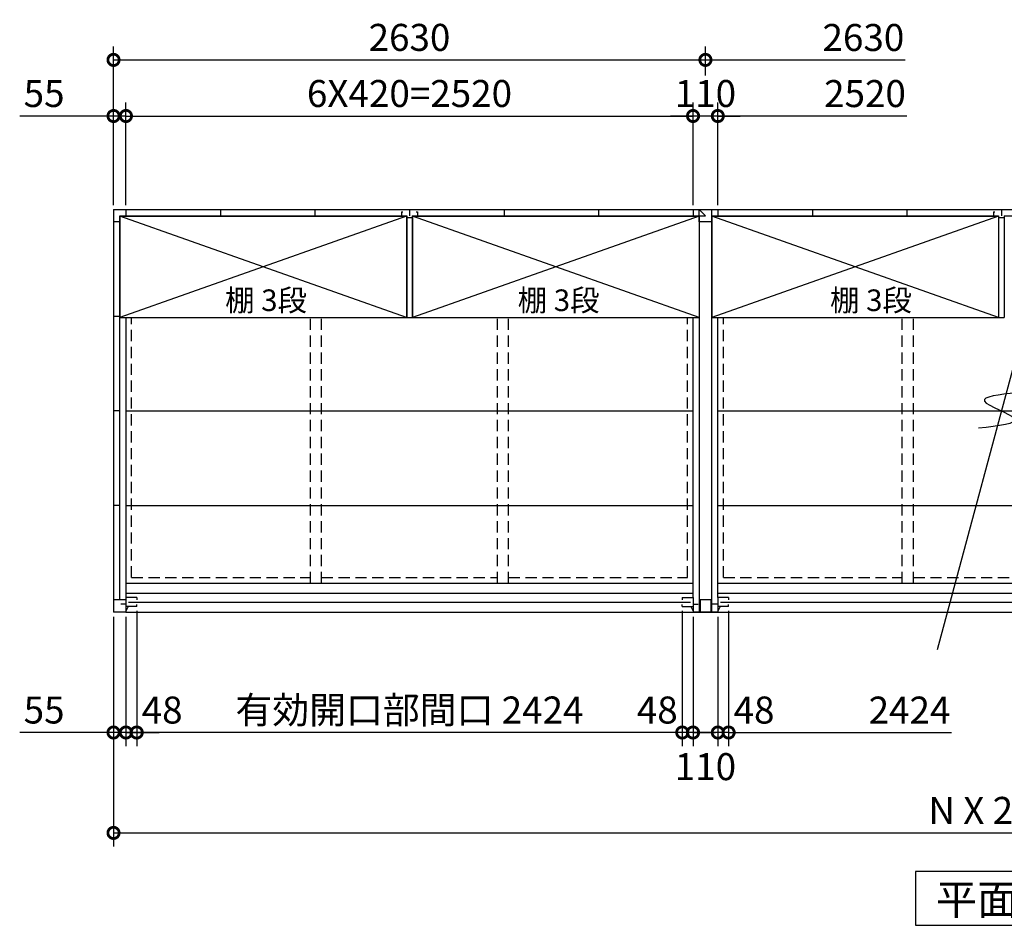
# Model space of a CAD drawing. Extents: x 140 to 16534, y 0 to 11240.
# Drawn here: x 1231 to 5606, y 6401 to 10426 of the extents above; entities that cross this region are included whole.
import ezdxf

# ---------------------------------------------------------------- set-up
doc = ezdxf.new("R2010")
doc.units = 0
doc.header["$LTSCALE"] = 20
doc.header["$PDMODE"] = 3
doc.header["$PDSIZE"] = 2
doc.linetypes.add('HIDDEN', pattern=[0.375, 0.25, -0.125])
doc.layers.get('0').update_dxf_attribs({"linetype": 'CONTINUOUS'})
doc.layers.get('DEFPOINTS').update_dxf_attribs({"linetype": 'CONTINUOUS'})
for name, color, linetype in [('寸法', 4, 'CONTINUOUS'), ('文字', 7, 'CONTINUOUS'), ('破線', 2, 'HIDDEN'), ('細線', 5, 'CONTINUOUS'), ('部品1', 7, 'CONTINUOUS')]:
    doc.layers.add(name, color=color, linetype=linetype)
doc.styles.add('STYLE1', font='isocp.shx', dxfattribs={"bigfont": 'bigfont.shx'})
doc.styles.add('STYLE2', font='MS PGothic.ttf')
doc.dimstyles.new('INABA_S40G', dxfattribs={"dimscale": 40, "dimtxt": 3, "dimasz": 2.5, "dimexe": 1.5, "dimexo": 0.5, "dimgap": 1, "dimtad": 3, "dimdec": 1, "dimdsep": 46, "dimtxsty": 'STYLE1', "dimblk1": 'DOTSMALL', "dimblk2": 'DOTSMALL', "dimsah": 1, "dimcen": 0, "dimclrt": 7, "dimadec": 0, "dimazin": 0, "dimtfac": 1, "dimtdec": 4, "dimtix": 1, "dimtmove": 0, "dimatfit": 3, "dimldrblk": 'DOTSMALL', "dimfxl": 1, "dimtolj": 1, "dimtzin": 0, "dimarcsym": 0})

# ---------------------------------------------------------------- blocks, each defined once
blk = doc.blocks.new('_DOTSMALL')
at = {"color": 0, "linetype": 'ByBlock', "ltscale": 50, "const_width": 0.5}
blk.add_lwpolyline([(-0.0625, 0, 1), (0.0625, 0, 1)], format="xyb", close=True, dxfattribs=at)
blk = doc.blocks.new('*D6')
at = {"layer": 'DEFPOINTS', "color": 0, "ltscale": 50}
for p in [(1648.1, 7792.4), (9538.1, 7792.4), (9538.1, 6811.8)]:
    blk.add_point(p, dxfattribs=at)
at = {"layer": '寸法', "color": 0, "lineweight": -2, "ltscale": 50}
for p, q in [((1648.1, 7772.4), (1648.1, 6751.8)), ((9538.1, 7772.4), (9538.1, 6751.8)), ((1648.1, 6811.8), (9538.1, 6811.8))]:
    blk.add_line(p, q, dxfattribs=at)
at = {"layer": '寸法', "color": 0, "lineweight": -2, "ltscale": 50, "xscale": 100, "yscale": 100, "zscale": 100, "rotation": 180}
blk.add_blockref('_DOTSMALL', (1648.1, 6811.8), dxfattribs=at)
at = {"layer": '寸法', "color": 0, "lineweight": -2, "ltscale": 50, "xscale": 100, "yscale": 100, "zscale": 100}
blk.add_blockref('_DOTSMALL', (9538.1, 6811.8), dxfattribs=at)
at = {"layer": '寸法', "color": 7, "ltscale": 50, "insert": (5593.1, 6911.8), "char_height": 120, "attachment_point": 5, "style": 'STYLE1'}
blk.add_mtext('\\A1;N X 2630', dxfattribs=at)
blk = doc.blocks.new('*D7')
at = {"layer": 'DEFPOINTS', "color": 0, "ltscale": 50}
for p in [(1648.1, 7792.4), (1703.1, 7792.4), (1648.1, 7258)]:
    blk.add_point(p, dxfattribs=at)
at = {"layer": '寸法', "color": 0, "lineweight": -2, "ltscale": 50}
for p, q in [((1648.1, 7772.4), (1648.1, 7198)), ((1703.1, 7772.4), (1703.1, 7198)), ((1648.1, 7258), (1231.1, 7258)), ((1703.1, 7258), (1648.1, 7258)), ((1703.1, 7258), (1803.1, 7258))]:
    blk.add_line(p, q, dxfattribs=at)
at = {"layer": '寸法', "color": 0, "lineweight": -2, "ltscale": 50, "xscale": 100, "yscale": 100, "zscale": 100}
blk.add_blockref('_DOTSMALL', (1648.1, 7258), dxfattribs=at)
at = {"layer": '寸法', "color": 0, "lineweight": -2, "ltscale": 50, "xscale": 100, "yscale": 100, "zscale": 100, "rotation": 180}
blk.add_blockref('_DOTSMALL', (1703.1, 7258), dxfattribs=at)
at = {"layer": '寸法', "color": 7, "ltscale": 50, "insert": (1339.6, 7358), "char_height": 120, "attachment_point": 5, "style": 'STYLE1'}
blk.add_mtext('\\A1;55', dxfattribs=at)
blk = doc.blocks.new('*D12')
at = {"layer": 'DEFPOINTS', "color": 0, "ltscale": 50}
for p in [(1703.1, 9998.2), (1648.1, 9582.4), (1703.1, 9582.4)]:
    blk.add_point(p, dxfattribs=at)
at = {"layer": '寸法', "color": 0, "lineweight": -2, "ltscale": 50}
for p, q in [((1648.1, 9602.4), (1648.1, 10058.2)), ((1703.1, 9602.4), (1703.1, 10058.2)), ((1648.1, 9998.2), (1231.1, 9998.2)), ((1703.1, 9998.2), (1648.1, 9998.2)), ((1703.1, 9998.2), (1803.1, 9998.2))]:
    blk.add_line(p, q, dxfattribs=at)
at = {"layer": '寸法', "color": 0, "lineweight": -2, "ltscale": 50, "xscale": 100, "yscale": 100, "zscale": 100}
blk.add_blockref('_DOTSMALL', (1648.1, 9998.2), dxfattribs=at)
at = {"layer": '寸法', "color": 0, "lineweight": -2, "ltscale": 50, "xscale": 100, "yscale": 100, "zscale": 100, "rotation": 180}
blk.add_blockref('_DOTSMALL', (1703.1, 9998.2), dxfattribs=at)
at = {"layer": '寸法', "color": 7, "ltscale": 50, "insert": (1339.6, 10098.2), "char_height": 120, "attachment_point": 5, "style": 'STYLE1'}
blk.add_mtext('\\A1;55', dxfattribs=at)
blk = doc.blocks.new('*D14')
at = {"layer": 'DEFPOINTS', "color": 0, "ltscale": 50}
for p in [(1703.1, 7792.4), (1751.1, 7818.4), (1703.1, 7258)]:
    blk.add_point(p, dxfattribs=at)
at = {"layer": '寸法', "color": 0, "lineweight": -2, "ltscale": 50}
for p, q in [((1751.1, 7798.4), (1751.1, 7198)), ((1703.1, 7772.4), (1703.1, 7198)), ((1703.1, 7258), (1603.1, 7258)), ((1751.1, 7258), (1703.1, 7258)), ((1751.1, 7258), (1851.1, 7258))]:
    blk.add_line(p, q, dxfattribs=at)
at = {"layer": '寸法', "color": 0, "lineweight": -2, "ltscale": 50, "xscale": 100, "yscale": 100, "zscale": 100}
blk.add_blockref('_DOTSMALL', (1703.1, 7258), dxfattribs=at)
at = {"layer": '寸法', "color": 0, "lineweight": -2, "ltscale": 50, "xscale": 100, "yscale": 100, "zscale": 100, "rotation": 180}
blk.add_blockref('_DOTSMALL', (1751.1, 7258), dxfattribs=at)
at = {"layer": '寸法', "color": 7, "ltscale": 50, "insert": (1864, 7358), "char_height": 120, "attachment_point": 5, "style": 'STYLE1'}
blk.add_mtext('\\A1;48', dxfattribs=at)
blk = doc.blocks.new('*D24')
at = {"layer": 'DEFPOINTS', "color": 0, "ltscale": 50}
for p in [(4175.1, 7818.4), (4223.1, 7792.4), (4175.1, 7258)]:
    blk.add_point(p, dxfattribs=at)
at = {"layer": '寸法', "color": 0, "lineweight": -2, "ltscale": 50}
for p, q in [((4175.1, 7798.4), (4175.1, 7198)), ((4223.1, 7772.4), (4223.1, 7198)), ((4175.1, 7258), (4075.1, 7258)), ((4223.1, 7258), (4175.1, 7258)), ((4223.1, 7258), (4323.1, 7258))]:
    blk.add_line(p, q, dxfattribs=at)
at = {"layer": '寸法', "color": 0, "lineweight": -2, "ltscale": 50, "xscale": 100, "yscale": 100, "zscale": 100}
blk.add_blockref('_DOTSMALL', (4175.1, 7258), dxfattribs=at)
at = {"layer": '寸法', "color": 0, "lineweight": -2, "ltscale": 50, "xscale": 100, "yscale": 100, "zscale": 100, "rotation": 180}
blk.add_blockref('_DOTSMALL', (4223.1, 7258), dxfattribs=at)
at = {"layer": '寸法', "color": 7, "ltscale": 50, "insert": (4064.1, 7358), "char_height": 120, "attachment_point": 5, "style": 'STYLE1'}
blk.add_mtext('\\A1;48', dxfattribs=at)
blk = doc.blocks.new('*D22')
at = {"layer": 'DEFPOINTS', "color": 0, "ltscale": 50}
for p in [(4223.1, 7792.4), (4333.1, 7792.4), (4223.1, 7258)]:
    blk.add_point(p, dxfattribs=at)
at = {"layer": '寸法', "color": 0, "lineweight": -2, "ltscale": 50}
for p, q in [((4223.1, 7772.4), (4223.1, 7198)), ((4333.1, 7772.4), (4333.1, 7198)), ((4333.1, 7258), (4223.1, 7258))]:
    blk.add_line(p, q, dxfattribs=at)
at = {"layer": '寸法', "color": 0, "lineweight": -2, "ltscale": 50, "xscale": 100, "yscale": 100, "zscale": 100, "rotation": 180}
blk.add_blockref('_DOTSMALL', (4223.1, 7258), dxfattribs=at)
at = {"layer": '寸法', "color": 0, "lineweight": -2, "ltscale": 50, "xscale": 100, "yscale": 100, "zscale": 100}
blk.add_blockref('_DOTSMALL', (4333.1, 7258), dxfattribs=at)
at = {"layer": '寸法', "color": 7, "ltscale": 50, "insert": (4278.1, 7106.3), "char_height": 120, "attachment_point": 5, "style": 'STYLE1'}
blk.add_mtext('\\A1;110', dxfattribs=at)
blk = doc.blocks.new('*D21')
at = {"layer": 'DEFPOINTS', "color": 0, "ltscale": 50}
for p in [(4175.1, 7818.4), (4223.1, 7792.4), (4175.1, 7258)]:
    blk.add_point(p, dxfattribs=at)
at = {"layer": '寸法', "color": 0, "lineweight": -2, "ltscale": 50}
for p, q in [((4175.1, 7798.4), (4175.1, 7198)), ((4223.1, 7772.4), (4223.1, 7198)), ((4175.1, 7258), (4075.1, 7258)), ((4223.1, 7258), (4175.1, 7258)), ((4223.1, 7258), (4323.1, 7258))]:
    blk.add_line(p, q, dxfattribs=at)
at = {"layer": '寸法', "color": 0, "lineweight": -2, "ltscale": 50, "xscale": 100, "yscale": 100, "zscale": 100}
blk.add_blockref('_DOTSMALL', (4175.1, 7258), dxfattribs=at)
at = {"layer": '寸法', "color": 0, "lineweight": -2, "ltscale": 50, "xscale": 100, "yscale": 100, "zscale": 100, "rotation": 180}
blk.add_blockref('_DOTSMALL', (4223.1, 7258), dxfattribs=at)
at = {"layer": '寸法', "color": 7, "ltscale": 50, "insert": (4064.1, 7358), "char_height": 120, "attachment_point": 5, "style": 'STYLE1'}
blk.add_mtext('\\A1;48', dxfattribs=at)
blk = doc.blocks.new('*D20')
at = {"layer": 'DEFPOINTS', "color": 0, "ltscale": 50}
for p in [(4333.1, 7792.4), (4381.1, 7818.4), (4333.1, 7258)]:
    blk.add_point(p, dxfattribs=at)
at = {"layer": '寸法', "color": 0, "lineweight": -2, "ltscale": 50}
for p, q in [((4381.1, 7798.4), (4381.1, 7198)), ((4333.1, 7772.4), (4333.1, 7198)), ((4333.1, 7258), (4233.1, 7258)), ((4381.1, 7258), (4333.1, 7258)), ((4381.1, 7258), (4481.1, 7258))]:
    blk.add_line(p, q, dxfattribs=at)
at = {"layer": '寸法', "color": 0, "lineweight": -2, "ltscale": 50, "xscale": 100, "yscale": 100, "zscale": 100}
blk.add_blockref('_DOTSMALL', (4333.1, 7258), dxfattribs=at)
at = {"layer": '寸法', "color": 0, "lineweight": -2, "ltscale": 50, "xscale": 100, "yscale": 100, "zscale": 100, "rotation": 180}
blk.add_blockref('_DOTSMALL', (4381.1, 7258), dxfattribs=at)
at = {"layer": '寸法', "color": 7, "ltscale": 50, "insert": (4494, 7358), "char_height": 120, "attachment_point": 5, "style": 'STYLE1'}
blk.add_mtext('\\A1;48', dxfattribs=at)
blk = doc.blocks.new('*D23')
at = {"layer": 'DEFPOINTS', "color": 0, "ltscale": 50}
for p in [(4223.1, 9998.2), (4223.1, 9582.4), (4333.1, 9582.4)]:
    blk.add_point(p, dxfattribs=at)
at = {"layer": '寸法', "color": 0, "lineweight": -2, "ltscale": 50}
for p, q in [((4223.1, 9602.4), (4223.1, 10058.2)), ((4333.1, 9602.4), (4333.1, 10058.2)), ((4223.1, 9998.2), (4123.1, 9998.2)), ((4333.1, 9998.2), (4223.1, 9998.2)), ((4333.1, 9998.2), (4433.1, 9998.2))]:
    blk.add_line(p, q, dxfattribs=at)
at = {"layer": '寸法', "color": 0, "lineweight": -2, "ltscale": 50, "xscale": 100, "yscale": 100, "zscale": 100}
blk.add_blockref('_DOTSMALL', (4223.1, 9998.2), dxfattribs=at)
at = {"layer": '寸法', "color": 0, "lineweight": -2, "ltscale": 50, "xscale": 100, "yscale": 100, "zscale": 100, "rotation": 180}
blk.add_blockref('_DOTSMALL', (4333.1, 9998.2), dxfattribs=at)
at = {"layer": '寸法', "color": 7, "ltscale": 50, "insert": (4278.1, 10098.2), "char_height": 120, "attachment_point": 5, "style": 'STYLE1'}
blk.add_mtext('\\A1;110', dxfattribs=at)
blk = doc.blocks.new('*D25')
at = {"layer": 'DEFPOINTS', "color": 0, "ltscale": 50}
for p in [(1751.1, 7818.4), (4175.1, 7818.4), (1751.1, 7258)]:
    blk.add_point(p, dxfattribs=at)
at = {"layer": '寸法', "color": 0, "lineweight": -2, "ltscale": 50}
for p, q in [((1751.1, 7798.4), (1751.1, 7198)), ((4175.1, 7258), (1751.1, 7258))]:
    blk.add_line(p, q, dxfattribs=at)
at = {"layer": '寸法', "color": 0, "lineweight": -2, "ltscale": 50, "xscale": 100, "yscale": 100, "zscale": 100, "rotation": 180}
blk.add_blockref('_DOTSMALL', (1751.1, 7258), dxfattribs=at)
at = {"layer": '寸法', "color": 0, "lineweight": -2, "ltscale": 50, "xscale": 100, "yscale": 100, "zscale": 100}
blk.add_blockref('_DOTSMALL', (4175.1, 7258), dxfattribs=at)
at = {"layer": '寸法', "color": 7, "ltscale": 50, "insert": (2963.1, 7358), "char_height": 120, "attachment_point": 5, "style": 'STYLE1'}
blk.add_mtext('\\A1;有効開口部間口 2424', dxfattribs=at)
blk = doc.blocks.new('*D27')
at = {"layer": 'DEFPOINTS', "color": 0, "ltscale": 50}
for p in [(4278.1, 10247.6), (4278.1, 10158.2), (1648.1, 9582.4)]:
    blk.add_point(p, dxfattribs=at)
at = {"layer": '寸法', "color": 0, "lineweight": -2, "ltscale": 50}
for p, q in [((1648.1, 9602.4), (1648.1, 10307.6)), ((4278.1, 10178.2), (4278.1, 10307.6)), ((1648.1, 10247.6), (4278.1, 10247.6))]:
    blk.add_line(p, q, dxfattribs=at)
at = {"layer": '寸法', "color": 0, "lineweight": -2, "ltscale": 50, "xscale": 100, "yscale": 100, "zscale": 100, "rotation": 180}
blk.add_blockref('_DOTSMALL', (1648.1, 10247.6), dxfattribs=at)
at = {"layer": '寸法', "color": 0, "lineweight": -2, "ltscale": 50, "xscale": 100, "yscale": 100, "zscale": 100}
blk.add_blockref('_DOTSMALL', (4278.1, 10247.6), dxfattribs=at)
at = {"layer": '寸法', "color": 7, "ltscale": 50, "insert": (2963.1, 10347.6), "char_height": 120, "attachment_point": 5, "style": 'STYLE1'}
blk.add_mtext('\\A1;2630', dxfattribs=at)
blk = doc.blocks.new('*D26')
at = {"layer": 'DEFPOINTS', "color": 0, "ltscale": 50}
for p in [(4223.1, 9998.2), (1703.1, 9582.4), (4223.1, 9582.4)]:
    blk.add_point(p, dxfattribs=at)
at = {"layer": '寸法', "color": 0, "lineweight": -2, "ltscale": 50}
for p, q in [((1703.1, 9602.4), (1703.1, 10058.2)), ((4223.1, 9602.4), (4223.1, 10058.2)), ((1703.1, 9998.2), (4223.1, 9998.2))]:
    blk.add_line(p, q, dxfattribs=at)
at = {"layer": '寸法', "color": 0, "lineweight": -2, "ltscale": 50, "xscale": 100, "yscale": 100, "zscale": 100, "rotation": 180}
blk.add_blockref('_DOTSMALL', (1703.1, 9998.2), dxfattribs=at)
at = {"layer": '寸法', "color": 0, "lineweight": -2, "ltscale": 50, "xscale": 100, "yscale": 100, "zscale": 100}
blk.add_blockref('_DOTSMALL', (4223.1, 9998.2), dxfattribs=at)
at = {"layer": '寸法', "color": 7, "ltscale": 50, "insert": (2963.1, 10098.2), "char_height": 120, "attachment_point": 5, "style": 'STYLE1'}
blk.add_mtext('\\A1;6X420=2520', dxfattribs=at)

msp = doc.modelspace()

# ---------------------------------------------------------------- linework, layer by layer
at = {"layer": '寸法', "ltscale": 50}
for p, q in [((4278.1, 10247.55), (5166.1, 10247.55)), ((4333.1, 9998.23), (5173.1, 9998.23)), ((4381.1, 7257.99), (5371.1, 7257.99))]:
    msp.add_line(p, q, dxfattribs=at)
at = {"layer": '破線', "ltscale": 10}
for p, q in [((1728.1, 7947.42), (1728.1, 9102.42)), ((2522.6, 7922.42), (2522.6, 9102.42)), ((2572.6, 7922.42), (2572.6, 9102.42)), ((3353.6, 7922.42), (3353.6, 9102.42)), ((3403.6, 7922.42), (3403.6, 9102.42)), ((4198.1, 7947.42), (4198.1, 9102.42)), ((4358.1, 7947.42), (4358.1, 9102.42)), ((5152.6, 7922.42), (5152.6, 9102.42)), ((5202.6, 7922.42), (5202.6, 9102.42)), ((1728.1, 7947.42), (2522.6, 7947.42)), ((2572.6, 7947.42), (3353.6, 7947.42)), ((3403.6, 7947.42), (4198.1, 7947.42)), ((4358.1, 7947.42), (5152.6, 7947.42)), ((5202.6, 7947.42), (5983.6, 7947.42))]:
    msp.add_line(p, q, dxfattribs=at)
at = {"layer": '細線', "ltscale": 50}
for p, q in [((2949.6, 9552.42), (1676.6, 9102.42)), ((2949.6, 9102.42), (1676.6, 9552.42)), ((4249.6, 9102.42), (2976.6, 9552.42)), ((4249.6, 9552.42), (2976.6, 9102.42)), ((5579.6, 9102.42), (4306.6, 9552.42)), ((5579.6, 9552.42), (4306.6, 9102.42))]:
    msp.add_line(p, q, dxfattribs=at)
at = {"layer": '部品1', "ltscale": 50}
for p, q in [((5857.7, 9674.92), (5308.41, 7624.92)), ((4278.1, 9554.42), (4250.1, 9582.42)), ((4250.1, 9554.42), (4250.1, 9582.42)), ((4278.1, 9554.42), (4250.1, 9582.42)), ((4250.1, 9554.42), (4250.1, 9582.42)), ((4250.1, 9527.42), (4250.1, 9582.42)), ((4306.1, 9527.42), (4306.1, 9582.42)), ((4306.1, 9527.42), (4306.1, 9582.42)), ((1676.6, 9552.42), (1676.6, 9102.42)), ((2949.6, 9552.42), (2949.6, 9102.42)), ((2950.6, 9554.42), (2950.6, 9102.42)), ((2975.6, 9554.42), (2975.6, 9102.42)), ((2976.6, 9552.42), (2976.6, 9102.42)), ((4250.1, 9554.42), (4278.1, 9554.42)), ((4250.1, 9554.42), (4278.1, 9554.42)), ((4250.1, 9527.42), (4250.1, 9554.42)), ((4306.6, 9552.42), (4306.6, 9102.42)), ((5579.6, 9552.42), (5579.6, 9102.42)), ((5580.6, 9554.42), (5580.6, 9102.42)), ((5605.6, 9554.42), (5605.6, 9102.42)), ((1703.1, 8687.42), (4223.1, 8687.42)), ((4333.1, 8687.42), (6853.1, 8687.42)), ((1703.1, 8267.42), (4223.1, 8267.42)), ((4333.1, 8267.42), (6853.1, 8267.42)), ((1703.1, 7922.42), (4223.1, 7922.42)), ((4333.1, 7922.42), (6853.1, 7922.42)), ((1703.1, 7877.42), (4223.1, 7877.42)), ((4333.1, 7877.42), (6853.1, 7877.42)), ((1703.1, 7857.42), (1703.1, 7792.42)), ((1715.1, 7837.92), (4211.1, 7837.92)), ((1751.1, 7857.42), (1751.1, 7848.42)), ((4175.1, 7857.42), (4175.1, 7848.42)), ((4175.1, 7857.42), (4175.1, 7848.42)), ((4223.1, 7857.42), (4223.1, 7792.42)), ((4223.1, 7857.42), (4223.1, 7792.42)), ((4254.1, 7847.42), (4254.1, 7792.42)), ((4302.1, 7847.42), (4302.1, 7792.42)), ((4333.1, 7857.42), (4333.1, 7792.42)), ((4345.1, 7837.92), (6841.1, 7837.92)), ((4381.1, 7857.42), (4381.1, 7848.42)), ((1703.1, 7828.42), (1680.1, 7828.42)), ((1713.1, 7818.42), (1703.1, 7797.42)), ((1703.1, 7792.42), (6853.1, 7792.42)), ((1751.1, 7818.42), (1751.1, 7827.42)), ((4175.1, 7818.42), (4175.1, 7827.42)), ((4175.1, 7818.42), (4175.1, 7827.42)), ((4213.1, 7818.42), (4223.1, 7797.42)), ((4213.1, 7818.42), (4223.1, 7797.42)), ((4333.1, 7792.42), (4223.1, 7792.42)), ((4343.1, 7818.42), (4333.1, 7797.42)), ((4381.1, 7818.42), (4381.1, 7827.42))]:
    msp.add_line(p, q, dxfattribs=at)
at = {"layer": '部品1'}
for p, q in [((1648.1, 9582.42), (1648.1, 7792.42)), ((1648.1, 9582.42), (9538.1, 9582.42)), ((1703.1, 9582.42), (1703.1, 9554.42)), ((1703.1, 9582.42), (1703.1, 9554.42)), ((2123.1, 9582.42), (2123.1, 9554.42)), ((2123.1, 9582.42), (2123.1, 9554.42)), ((2123.1, 9582.42), (2123.1, 9554.42)), ((2543.1, 9582.42), (2543.1, 9554.42)), ((2543.1, 9582.42), (2543.1, 9554.42)), ((2543.1, 9582.42), (2543.1, 9554.42)), ((2963.1, 9582.42), (2963.1, 9554.42)), ((3383.1, 9582.42), (3383.1, 9554.42)), ((3803.1, 9582.42), (3803.1, 9554.42)), ((4223.1, 9582.42), (4223.1, 9554.42)), ((4223.1, 9582.42), (4223.1, 9554.42)), ((4333.1, 9582.42), (4333.1, 9554.42)), ((4753.1, 9582.42), (4753.1, 9554.42)), ((4753.1, 9582.42), (4753.1, 9554.42)), ((4753.1, 9582.42), (4753.1, 9554.42)), ((5173.1, 9582.42), (5173.1, 9554.42)), ((5173.1, 9582.42), (5173.1, 9554.42)), ((5173.1, 9582.42), (5173.1, 9554.42)), ((5593.1, 9582.42), (5593.1, 9554.42)), ((1676.1, 7847.42), (1676.1, 9554.42)), ((1676.1, 9554.42), (2950.6, 9554.42)), ((1676.6, 9552.42), (2949.6, 9552.42)), ((2928.1, 9572.42), (2928.1, 9554.42)), ((2928.1, 9572.42), (2934.1, 9572.42)), ((2950.6, 9546.42), (2975.6, 9546.42)), ((2975.6, 9554.42), (4250.1, 9554.42)), ((2976.6, 9552.42), (4249.6, 9552.42)), ((2992.1, 9572.42), (2998.1, 9572.42)), ((2998.1, 9572.42), (2998.1, 9554.42)), ((4249.6, 9552.42), (4249.6, 9102.42)), ((4306.1, 9554.42), (5580.6, 9554.42)), ((4306.6, 9552.42), (5579.6, 9552.42)), ((5558.1, 9572.42), (5564.1, 9572.42)), ((5558.1, 9572.42), (5558.1, 9554.42)), ((5580.6, 9546.42), (5605.6, 9546.42)), ((5605.6, 9554.42), (6880.1, 9554.42)), ((1676.1, 9527.42), (1648.1, 9527.42)), ((4250.1, 9527.42), (4250.1, 7792.42)), ((4306.1, 9527.42), (4250.1, 9527.42)), ((4306.1, 9527.42), (4250.1, 9527.42)), ((4306.1, 7792.42), (4306.1, 9527.42)), ((1676.1, 9107.42), (1648.1, 9107.42)), ((1676.6, 9102.42), (2949.6, 9102.42)), ((1703.1, 9102.42), (1703.1, 7857.42)), ((2950.6, 9102.42), (2975.6, 9102.42)), ((2976.6, 9102.42), (4249.6, 9102.42)), ((4223.1, 7857.42), (4223.1, 9102.42)), ((4306.6, 9102.42), (5579.6, 9102.42)), ((4333.1, 7857.42), (4333.1, 9102.42)), ((5580.6, 9102.42), (5605.6, 9102.42)), ((1676.1, 8687.42), (1648.1, 8687.42)), ((1676.1, 8267.42), (1648.1, 8267.42)), ((1703.1, 7847.42), (1648.1, 7847.42)), ((1676.1, 7847.42), (1648.1, 7847.42)), ((1676.1, 7847.42), (1648.1, 7847.42)), ((1751.1, 7857.42), (1703.1, 7857.42)), ((4175.1, 7857.42), (4223.1, 7857.42)), ((4175.1, 7857.42), (4223.1, 7857.42)), ((4302.1, 7847.42), (4254.1, 7847.42)), ((4381.1, 7857.42), (4333.1, 7857.42)), ((1703.1, 7792.42), (1648.1, 7792.42)), ((1703.1, 7828.42), (1680.1, 7828.42)), ((1751.1, 7818.42), (1703.1, 7818.42)), ((4175.1, 7818.42), (4223.1, 7818.42)), ((4175.1, 7818.42), (4223.1, 7818.42)), ((4223.1, 7828.42), (4246.1, 7828.42)), ((4333.1, 7792.42), (4223.1, 7792.42)), ((4333.1, 7792.42), (4223.1, 7792.42)), ((4333.1, 7828.42), (4310.1, 7828.42)), ((4381.1, 7818.42), (4333.1, 7818.42))]:
    msp.add_line(p, q, dxfattribs=at)
msp.add_lwpolyline([(5211.37, 6640.97), (5211.37, 6401.07), (5974.84, 6401.07), (5974.84, 6640.97)], close=True, dxfattribs=at)
at = {"layer": '部品1', "ltscale": 50}
msp.add_open_spline([(5660.67, 8768.66), (5583.79, 8759.76), (5426.88, 8741.58), (5749.69, 8639.06), (5579.85, 8620.43), (5492.06, 8610.8)], degree=3, knots=[0, 0, 0, 0, 147.8767566, 301.8091093, 466.5049223, 466.5049223, 466.5049223, 466.5049223], dxfattribs=at)

# ---------------------------------------------------------------- texts
at = {"layer": '寸法', "color": 7, "ltscale": 50, "char_height": 96, "attachment_point": 5, "style": 'STYLE1'}
for insert in [(2325.82, 9166.83), (3625.82, 9166.83), (5013.63, 9166.83)]:
    msp.add_mtext('棚 3段', dxfattribs=dict(at, insert=insert))
at = {"layer": '文字', "ltscale": 50, "style": 'STYLE1'}
for s, p in [('2630', (4798.28, 10287.2)), ('2520', (4805.28, 10037.88)), ('2424', (5003.28, 7297.64))]:
    msp.add_text(s, height=120, dxfattribs=at).set_placement(p)
at = {"layer": '部品1', "style": 'STYLE2'}
msp.add_text('平面図', height=135, dxfattribs=at).set_placement((5301.29, 6448.07))

# ---------------------------------------------------------------- dimensions: what is measured, and where the dimension line sits
at = {"layer": '寸法', "ltscale": 50}
for base, p1, p2, picture, middle in [((4278.1, 10247.55), (1648.1, 9582.42), (4278.1, 10158.23), '*D27', (2963.1, 10347.56)), ((4223.1, 9998.23), (4333.1, 9582.42), (4223.1, 9582.42), '*D23', (4278.1, 10098.23))]:
    dim = msp.add_linear_dim(base=base, p1=p1, p2=p2, dimstyle='INABA_S40G', override={"dimtmove": 2}, dxfattribs=at)
    dim.commit()
    dim.dimension.update_dxf_attribs({"geometry": picture, "text_midpoint": middle})
at = {"layer": '寸法'}
dim = msp.add_linear_dim(base=(1703.1, 9998.23), p1=(1648.1, 9582.42), p2=(1703.1, 9582.42), dimstyle='INABA_S40G', dxfattribs=at)
dim.commit()
dim.dimension.update_dxf_attribs({"geometry": '*D12', "text_midpoint": (1339.62, 9998.23), "dimtype": 160})
for base, p1, p2, text, picture, middle in [((4223.1, 9998.23), (1703.1, 9582.42), (4223.1, 9582.42), '6X420=<>', '*D26', (2963.1, 10098.24)), ((9538.1, 6811.82), (1648.1, 7792.42), (9538.1, 7792.42), 'N X 2630', '*D6', (5593.1, 6911.83))]:
    dim = msp.add_linear_dim(base=base, p1=p1, p2=p2, text=text, dimstyle='INABA_S40G', dxfattribs=at)
    dim.commit()
    dim.dimension.update_dxf_attribs({"geometry": picture, "text_midpoint": middle})
at = {"layer": '寸法', "ltscale": 50}
dim = msp.add_linear_dim(base=(1648.1, 7257.99), p1=(1703.1, 7792.42), p2=(1648.1, 7792.42), dimstyle='INABA_S40G', dxfattribs=at)
dim.commit()
dim.dimension.update_dxf_attribs({"geometry": '*D7', "text_midpoint": (1339.62, 7257.99), "dimtype": 160})
for base, p1, p2, picture, middle in [((1703.1, 7257.99), (1751.1, 7818.42), (1703.1, 7792.42), '*D14', (1864, 7357.99)), ((4175.1, 7257.99), (4223.1, 7792.42), (4175.1, 7818.42), '*D24', (4064.14, 7357.99)), ((4175.1, 7257.99), (4223.1, 7792.42), (4175.1, 7818.42), '*D21', (4064.14, 7357.99)), ((4223.1, 7257.99), (4333.1, 7792.42), (4223.1, 7792.42), '*D22', (4278.1, 7106.3)), ((4333.1, 7257.99), (4381.1, 7818.42), (4333.1, 7792.42), '*D20', (4494, 7357.99))]:
    dim = msp.add_linear_dim(base=base, p1=p1, p2=p2, dimstyle='INABA_S40G', override={"dimtmove": 2}, dxfattribs=at)
    dim.commit()
    dim.dimension.update_dxf_attribs({"geometry": picture, "text_midpoint": middle, "dimtype": 160})
dim = msp.add_linear_dim(base=(1751.1, 7257.99), p1=(4175.1, 7818.42), p2=(1751.1, 7818.42), text='有効開口部間口 <>', dimstyle='INABA_S40G', override={"dimse1": 1, "dimtmove": 2}, dxfattribs=at)
dim.commit()
dim.dimension.update_dxf_attribs({"geometry": '*D25', "text_midpoint": (2963.1, 7358)})

doc.saveas('drawing.dxf')
